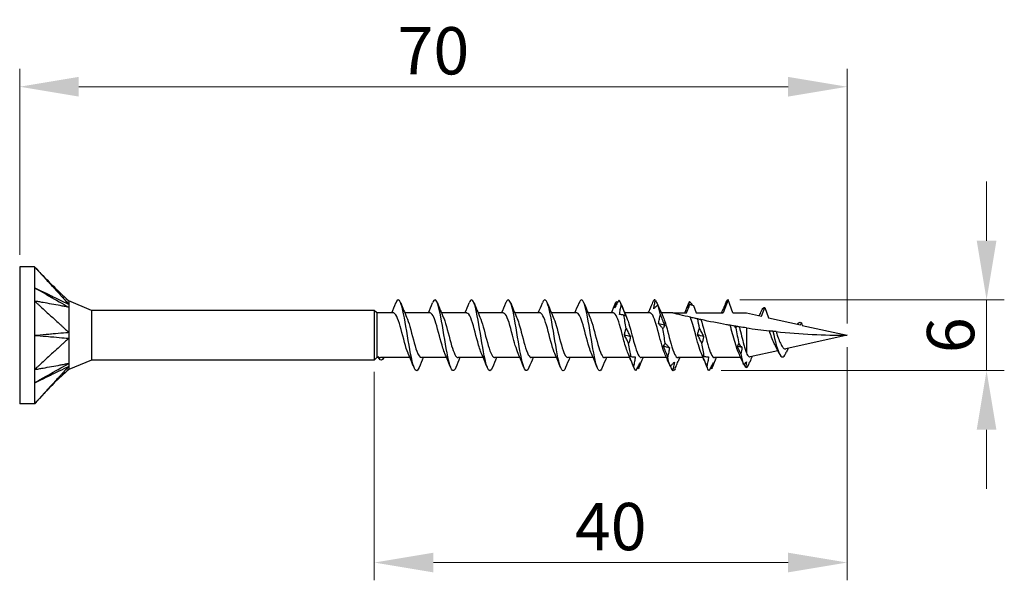
# Model space of a CAD drawing. Units: millimetres. Extents: x 1833 to 2207, y 1265 to 1637.
# Drawn here: x 1965 to 2048, y 1479 to 1527 of the extents above; entities that cross this region are included whole.
import ezdxf

# ---------------------------------------------------------------- set-up
doc = ezdxf.new("R2010")
doc.units = ezdxf.units.MM
doc.layers.add('Dimensions', color=1, linetype='Continuous', lineweight=20)
doc.layers.add('Part', color=7, linetype='Continuous', lineweight=25)
doc.styles.add('EU_style', font='arial.ttf')
doc.dimstyles.new('Dim_2D', dxfattribs={"dimtxt": 4, "dimasz": 5, "dimexe": 1.5, "dimexo": 1, "dimgap": 1, "dimtad": 1, "dimdec": 1, "dimdsep": 46, "dimtxsty": 'EU_style', "dimcen": 2.5, "dimclrd": 256, "dimclre": 256, "dimclrt": 256, "dimadec": 0, "dimazin": 0, "dimtfac": 1, "dimtdec": 1, "dimtmove": 0, "dimatfit": 3, "dimfxl": 0, "dimtolj": 1, "dimtzin": 0, "dimlwd": -1, "dimlwe": -1, "dimarcsym": 0})

# ---------------------------------------------------------------- blocks, each defined once
blk = doc.blocks.new('*D1')
at = {"layer": 'Defpoints', "color": 0}
for p in [(2034.998, 1521.013), (1964.998, 1505.8), (2034.998, 1500)]:
    blk.add_point(p, dxfattribs=at)
at = {"layer": 'Dimensions'}
for p, q in [((1964.998, 1506.8), (1964.998, 1522.513)), ((2034.998, 1501), (2034.998, 1522.513)), ((1969.998, 1521.013), (2029.998, 1521.013))]:
    blk.add_line(p, q, dxfattribs=at)
for points in [[(1969.998, 1521.846), (1969.998, 1520.179), (1964.998, 1521.013)], [(2029.998, 1521.846), (2029.998, 1520.179), (2034.998, 1521.013)]]:
    blk.add_solid(points, dxfattribs=at)
at = {"layer": 'Dimensions', "insert": (1999.998, 1524.055), "char_height": 4, "attachment_point": 5, "style": 'EU_style'}
blk.add_mtext('\\A1;70', dxfattribs=at)
blk = doc.blocks.new('*D2')
at = {"layer": 'Defpoints', "color": 0}
for p in [(2034.998, 1500), (1994.998, 1497.9), (2034.998, 1480.789)]:
    blk.add_point(p, dxfattribs=at)
at = {"layer": 'Dimensions'}
for p, q in [((2034.998, 1499), (2034.998, 1479.289)), ((1994.998, 1496.9), (1994.998, 1479.289)), ((1999.998, 1480.789), (2029.998, 1480.789))]:
    blk.add_line(p, q, dxfattribs=at)
for points in [[(1999.998, 1481.622), (1999.998, 1479.956), (1994.998, 1480.789)], [(2029.998, 1481.622), (2029.998, 1479.956), (2034.998, 1480.789)]]:
    blk.add_solid(points, dxfattribs=at)
at = {"layer": 'Dimensions', "insert": (2014.998, 1483.831), "char_height": 4, "attachment_point": 5, "style": 'EU_style'}
blk.add_mtext('\\A1;40', dxfattribs=at)
blk = doc.blocks.new('*D3')
at = {"layer": 'Defpoints', "color": 0}
for p in [(2024.923, 1503), (2046.791, 1503), (2023.325, 1497.014)]:
    blk.add_point(p, dxfattribs=at)
at = {"layer": 'Dimensions'}
for p, q in [((2046.791, 1508), (2046.791, 1513)), ((2025.923, 1503), (2048.291, 1503)), ((2046.791, 1497.014), (2046.791, 1503)), ((2024.325, 1497.014), (2048.291, 1497.014)), ((2046.791, 1492.014), (2046.791, 1487.014))]:
    blk.add_line(p, q, dxfattribs=at)
for points in [[(2045.958, 1508), (2047.625, 1508), (2046.791, 1503)], [(2045.958, 1492.014), (2047.625, 1492.014), (2046.791, 1497.014)]]:
    blk.add_solid(points, dxfattribs=at)
at = {"layer": 'Dimensions', "insert": (2043.749, 1500.007), "char_height": 4, "attachment_point": 5, "rotation": 90, "style": 'EU_style'}
blk.add_mtext('\\A1;6', dxfattribs=at)

msp = doc.modelspace()

# ---------------------------------------------------------------- linework, layer by layer
at = {"layer": 'Part'}
for p, q in [((1964.998, 1505.8), (1964.998, 1494.2)), ((1966.248, 1505.8), (1964.998, 1505.8)), ((1966.248, 1505.8), (1966.248, 1502.9)), ((1966.248, 1502.9), (1966.248, 1497.1)), ((1971.079, 1502.1), (1969.148, 1502.9)), ((2024.923, 1503), (2024.519, 1501.89)), ((2025.327, 1501.89), (2024.923, 1503)), ((1971.079, 1502.1), (1971.079, 1497.9)), ((1994.998, 1502.1), (1971.079, 1502.1)), ((1994.998, 1502.1), (1994.998, 1497.9)), ((1995.208, 1501.89), (1994.998, 1502.1)), ((1995.208, 1501.89), (1995.208, 1498.11)), ((1996.619, 1501.89), (1995.208, 1501.89)), ((1999.719, 1501.89), (1997.579, 1501.89)), ((2002.819, 1501.89), (2000.679, 1501.89)), ((2005.919, 1501.89), (2003.779, 1501.89)), ((2009.019, 1501.89), (2006.879, 1501.89)), ((2012.119, 1501.89), (2009.979, 1501.89)), ((2015.219, 1501.89), (2013.079, 1501.89)), ((2018.319, 1501.89), (2016.179, 1501.89)), ((2020.248, 1501.89), (2019.279, 1501.89)), ((2020.248, 1501.89), (2021.419, 1501.89)), ((2022.003, 1502.506), (2022.227, 1501.89)), ((2022.227, 1501.89), (2024.519, 1501.89)), ((2025.327, 1501.89), (2026.473, 1501.89)), ((2026.473, 1501.89), (2027.751, 1501.607)), ((2027.751, 1501.607), (2028.023, 1502.353)), ((2028.023, 1502.353), (2028.342, 1501.476)), ((2028.342, 1501.476), (2031.054, 1500.874)), ((2031.054, 1500.874), (2031.123, 1501.064)), ((2031.123, 1501.064), (2031.204, 1500.841)), ((2026.473, 1500.625), (2026.473, 1498.506)), ((2031.204, 1500.841), (2034.998, 1500)), ((2034.998, 1500), (2029.82, 1498.852)), ((2029.135, 1498.7), (2026.804, 1498.183)), ((1971.079, 1497.9), (1969.148, 1497.1)), ((1994.998, 1497.9), (1971.079, 1497.9)), ((1995.208, 1498.11), (1994.998, 1497.9)), ((1995.362, 1498.11), (1995.208, 1498.11)), ((1998.017, 1498.11), (1995.531, 1498.11)), ((2001.117, 1498.11), (1998.977, 1498.11)), ((2004.217, 1498.11), (2002.077, 1498.11)), ((2007.317, 1498.11), (2005.177, 1498.11)), ((2010.417, 1498.11), (2008.277, 1498.11)), ((2013.517, 1498.11), (2011.377, 1498.11)), ((2016.617, 1498.11), (2014.477, 1498.11)), ((2019.716, 1498.11), (2017.577, 1498.11)), ((2022.817, 1498.11), (2020.677, 1498.11)), ((2025.998, 1498.11), (2023.777, 1498.11)), ((1966.248, 1497.1), (1966.248, 1494.2)), ((1966.248, 1494.2), (1964.998, 1494.2))]:
    msp.add_line(p, q, dxfattribs=at)
for points, knots in [([(1966.248, 1505.8), (1966.298, 1505.745), (1966.321, 1505.72), (1966.49, 1505.536), (1966.55, 1505.47), (1966.731, 1505.271), (1966.852, 1505.139), (1967.215, 1504.743), (1967.456, 1504.478), (1967.94, 1503.95), (1968.181, 1503.686), (1968.483, 1503.355), (1968.544, 1503.289), (1968.622, 1503.203), (1968.78, 1503.03), (1968.968, 1502.826), (1969.066, 1502.727), (1969.148, 1502.628)], [0.000001, 0.000001, 0.000001, 0.000001, 0.0231901, 0.0231901, 0.0361491, 0.0361491, 0.0620638, 0.0620638, 0.1138934, 0.1138934, 0.1657232, 0.1657232, 0.1786802, 0.1786802, 0.1825696, 0.1825696, 0.1862463, 0.1862463, 0.1862463, 0.1862463]), ([(1966.248, 1504.025), (1966.38, 1503.95), (1967.601, 1503.255), (1968.181, 1502.926), (1969.035, 1502.441), (1969.148, 1502.376)], [-0.04786776, -0.04786776, -0.04786776, -0.04786776, -0.03988239, -0.03988239, -0.000001, -0.000001, -0.000001, -0.000001]), ([(1966.248, 1504.025), (1966.383, 1503.96), (1967.601, 1503.373), (1967.988, 1503.187), (1969.025, 1502.687), (1969.148, 1502.628)], [0.000001, 0.000001, 0.000001, 0.000001, 0.0476658, 0.0476658, 0.1905376, 0.1905376, 0.1905376, 0.1905376]), ([(1966.248, 1502.9), (1966.298, 1502.854), (1966.321, 1502.833), (1966.49, 1502.679), (1966.55, 1502.624), (1966.731, 1502.459), (1966.852, 1502.348), (1967.215, 1502.018), (1967.456, 1501.797), (1967.94, 1501.356), (1968.181, 1501.135), (1968.483, 1500.859), (1968.544, 1500.804), (1968.622, 1500.733), (1968.78, 1500.588), (1968.968, 1500.419), (1969.066, 1500.349), (1969.148, 1500.253)], [0.000001, 0.000001, 0.000001, 0.000001, 0.0231901, 0.0231901, 0.0361491, 0.0361491, 0.0620638, 0.0620638, 0.1138934, 0.1138934, 0.1657232, 0.1657232, 0.1786802, 0.1786802, 0.1825696, 0.1825696, 0.1862463, 0.1862463, 0.1862463, 0.1862463]), ([(1969.148, 1502.376), (1969.066, 1502.377), (1968.968, 1502.407), (1968.778, 1502.443), (1968.622, 1502.471), (1968.544, 1502.485), (1968.483, 1502.496), (1968.181, 1502.55), (1967.94, 1502.594), (1967.456, 1502.681), (1967.215, 1502.725), (1966.852, 1502.791), (1966.731, 1502.813), (1966.55, 1502.845), (1966.49, 1502.856), (1966.317, 1502.888), (1966.298, 1502.891), (1966.248, 1502.9)], [0.000001, 0.000001, 0.000001, 0.000001, 0.041874, 0.041874, 0.087298, 0.087298, 0.238622, 0.238622, 0.84394, 0.84394, 1.449255, 1.449255, 1.751912, 1.751912, 1.903257, 1.903257, 2.185398, 2.185398, 2.185398, 2.185398]), ([(1969.148, 1502.9), (1969.148, 1502.9), (1969.148, 1502.9), (1969.148, 1502.896), (1969.148, 1502.859), (1969.148, 1502.767), (1969.14, 1502.672), (1969.148, 1502.628)], [0.04899461, 0.04899461, 0.04899461, 0.04899461, 0.04985648, 0.04985648, 0.06651781, 0.06651781, 0.10140296, 0.10140296, 0.10140296, 0.10140296]), ([(1969.148, 1502.628), (1969.144, 1502.599), (1969.148, 1502.543), (1969.148, 1502.496), (1969.148, 1502.485), (1969.148, 1502.437), (1969.145, 1502.406), (1969.148, 1502.376)], [0, 0, 0, 0, 0.02206074, 0.02206074, 0.02790181, 0.02790181, 0.04808441, 0.04808441, 0.04808441, 0.04808441]), ([(1998.782, 1497.266), (1998.61, 1496.836), (1998.438, 1496.952), (1998.265, 1497.563), (1998.09, 1498.184), (1997.915, 1499.291), (1997.74, 1500.347), (1997.565, 1501.404), (1997.391, 1502.369), (1997.216, 1502.774), (1997.081, 1503.084), (1996.947, 1503.057), (1996.813, 1502.729)], [52.982683, 52.982683, 52.982683, 52.982683, 54.029973, 54.029973, 54.029973, 55.093922, 55.093922, 55.093922, 56.157871, 56.157871, 56.157871, 56.973059, 56.973059, 56.973059, 56.973059]), ([(2001.882, 1497.268), (2001.726, 1496.885), (2001.571, 1496.928), (2001.415, 1497.4), (2001.24, 1497.931), (2001.065, 1498.983), (2000.89, 1500.047), (2000.715, 1501.11), (2000.54, 1502.143), (2000.365, 1502.645), (2000.215, 1503.077), (2000.064, 1503.101), (1999.913, 1502.732)], [46.699498, 46.699498, 46.699498, 46.699498, 47.646279, 47.646279, 47.646279, 48.710228, 48.710228, 48.710228, 49.774177, 49.774177, 49.774177, 50.689874, 50.689874, 50.689874, 50.689874]), ([(2004.982, 1497.27), (2004.843, 1496.93), (2004.704, 1496.917), (2004.565, 1497.263), (2004.39, 1497.699), (2004.215, 1498.685), (2004.04, 1499.745), (2003.865, 1500.806), (2003.69, 1501.896), (2003.515, 1502.49), (2003.348, 1503.057), (2003.18, 1503.148), (2003.013, 1502.734)], [40.416313, 40.416313, 40.416313, 40.416313, 41.262586, 41.262586, 41.262586, 42.326534, 42.326534, 42.326534, 43.390483, 43.390483, 43.390483, 44.406689, 44.406689, 44.406689, 44.406689]), ([(2008.082, 1497.273), (2007.959, 1496.972), (2007.837, 1496.918), (2007.714, 1497.154), (2007.539, 1497.49), (2007.364, 1498.401), (2007.189, 1499.447), (2007.014, 1500.492), (2006.839, 1501.63), (2006.664, 1502.309), (2006.489, 1502.988), (2006.314, 1503.182), (2006.139, 1502.795), (2006.131, 1502.776), (2006.122, 1502.756), (2006.113, 1502.734)], [34.133128, 34.133128, 34.133128, 34.133128, 34.878892, 34.878892, 34.878892, 35.942841, 35.942841, 35.942841, 37.00679, 37.00679, 37.00679, 38.070739, 38.070739, 38.070739, 38.123504, 38.123504, 38.123504, 38.123504]), ([(2011.182, 1497.275), (2011.076, 1497.012), (2010.97, 1496.932), (2010.864, 1497.073), (2010.689, 1497.306), (2010.514, 1498.133), (2010.339, 1499.154), (2010.164, 1500.174), (2009.989, 1501.348), (2009.814, 1502.105), (2009.639, 1502.863), (2009.464, 1503.175), (2009.289, 1502.89), (2009.264, 1502.849), (2009.239, 1502.796), (2009.213, 1502.732)], [27.849942, 27.849942, 27.849942, 27.849942, 28.495198, 28.495198, 28.495198, 29.559147, 29.559147, 29.559147, 30.623096, 30.623096, 30.623096, 31.687045, 31.687045, 31.687045, 31.840318, 31.840318, 31.840318, 31.840318]), ([(2014.282, 1497.275), (2014.193, 1497.051), (2014.103, 1496.956), (2014.013, 1497.022), (2013.838, 1497.149), (2013.663, 1497.884), (2013.488, 1498.869), (2013.313, 1499.855), (2013.138, 1501.051), (2012.963, 1501.88), (2012.789, 1502.709), (2012.614, 1503.137), (2012.439, 1502.956), (2012.397, 1502.913), (2012.355, 1502.836), (2012.313, 1502.73)], [21.566757, 21.566757, 21.566757, 21.566757, 22.111504, 22.111504, 22.111504, 23.175453, 23.175453, 23.175453, 24.239402, 24.239402, 24.239402, 25.303351, 25.303351, 25.303351, 25.557133, 25.557133, 25.557133, 25.557133]), ([(2015.686, 1502.975), (2015.627, 1502.872), (2015.568, 1502.767), (2015.448, 1502.551), (2015.388, 1502.441), (2015.327, 1502.329)], [0, 0, 0, 0, 0.04940542, 0.04940542, 0.09891219, 0.09891219, 0.09891219, 0.09891219]), ([(2015.327, 1502.329), (2015.343, 1502.417), (2015.365, 1502.505), (2015.415, 1502.685), (2015.445, 1502.776), (2015.476, 1502.869)], [0, 0, 0, 0, 0.0412767, 0.0412767, 0.082515, 0.082515, 0.082515, 0.082515]), ([(2018.578, 1502.872), (2018.519, 1502.732), (2018.46, 1502.59), (2018.349, 1502.324), (2018.297, 1502.201), (2018.246, 1502.078)], [0, 0, 0, 0, 0.04940542, 0.04940542, 0.09166468, 0.09166468, 0.09166468, 0.09166468]), ([(2018.632, 1502.241), (2018.648, 1502.363), (2018.67, 1502.486), (2018.72, 1502.732), (2018.75, 1502.855), (2018.781, 1502.979)], [0, 0, 0, 0, 0.0412767, 0.0412767, 0.082515, 0.082515, 0.082515, 0.082515]), ([(2018.781, 1502.979), (2018.84, 1502.851), (2018.9, 1502.721), (2018.965, 1502.578), (2018.971, 1502.566), (2018.976, 1502.554)], [0, 0, 0, 0, 0.04940542, 0.04940542, 0.05401516, 0.05401516, 0.05401516, 0.05401516]), ([(2021.419, 1501.89), (2021.486, 1502.075), (2021.553, 1502.26), (2021.643, 1502.505), (2021.665, 1502.566), (2021.687, 1502.626)], [-0.11812373, -0.11812373, -0.11812373, -0.11812373, -0.05906187, -0.05906187, -0.03980874, -0.03980874, -0.03980874, -0.03980874]), ([(2021.524, 1502.327), (2021.54, 1502.414), (2021.562, 1502.502), (2021.612, 1502.68), (2021.641, 1502.771), (2021.673, 1502.863)], [0, 0, 0, 0, 0.0412767, 0.0412767, 0.082515, 0.082515, 0.082515, 0.082515]), ([(2021.673, 1502.863), (2021.732, 1502.781), (2021.791, 1502.697), (2021.866, 1502.588), (2021.881, 1502.567), (2021.896, 1502.545)], [0, 0, 0, 0, 0.04940542, 0.04940542, 0.06167845, 0.06167845, 0.06167845, 0.06167845]), ([(2021.687, 1502.626), (2021.724, 1502.611), (2021.761, 1502.596), (2021.866, 1502.556), (2021.934, 1502.53), (2022.003, 1502.506)], [-0.03695581, -0.03695581, -0.03695581, -0.03695581, -0.02499419, -0.02499419, -0.00314309, -0.00314309, -0.00314309, -0.00314309]), ([(2024.775, 1502.866), (2024.716, 1502.725), (2024.657, 1502.583), (2024.55, 1502.328), (2024.503, 1502.215), (2024.456, 1502.102)], [0, 0, 0, 0, 0.04940542, 0.04940542, 0.08796762, 0.08796762, 0.08796762, 0.08796762]), ([(1969.148, 1502.376), (1969.144, 1502.35), (1969.147, 1502.318), (1969.149, 1502.172), (1969.148, 1501.901), (1969.148, 1501.19), (1969.148, 1500.995), (1969.148, 1500.593), (1969.14, 1500.348), (1969.148, 1500.253)], [0, 0, 0, 0, 0.0139454, 0.0139454, 0.0498565, 0.0498565, 0.0665178, 0.0665178, 0.101403, 0.101403, 0.101403, 0.101403]), ([(1997.862, 1498.464), (1997.858, 1498.473), (1997.854, 1498.481), (1997.85, 1498.49), (1997.654, 1498.942), (1997.458, 1499.776), (1997.261, 1500.501), (1997.065, 1501.227), (1996.868, 1501.798), (1996.672, 1501.879), (1996.654, 1501.886), (1996.637, 1501.89), (1996.619, 1501.889)], [54.029267, 54.029267, 54.029267, 54.029267, 54.05213, 54.05213, 54.05213, 55.246353, 55.246353, 55.246353, 56.440577, 56.440577, 56.440577, 56.548668, 56.548668, 56.548668, 56.548668]), ([(2000.962, 1498.47), (2000.907, 1498.591), (2000.852, 1498.739), (2000.797, 1498.912), (2000.6, 1499.527), (2000.404, 1500.408), (2000.207, 1501.037), (2000.044, 1501.558), (1999.882, 1501.879), (1999.719, 1501.887)], [47.746081, 47.746081, 47.746081, 47.746081, 48.081012, 48.081012, 48.081012, 49.275235, 49.275235, 49.275235, 50.265482, 50.265482, 50.265482, 50.265482]), ([(2004.062, 1498.472), (2003.955, 1498.71), (2003.849, 1499.049), (2003.743, 1499.439), (2003.546, 1500.157), (2003.35, 1501), (2003.153, 1501.472), (2003.042, 1501.74), (2002.93, 1501.879), (2002.819, 1501.881)], [41.462896, 41.462896, 41.462896, 41.462896, 42.109894, 42.109894, 42.109894, 43.304117, 43.304117, 43.304117, 43.982297, 43.982297, 43.982297, 43.982297]), ([(2007.162, 1498.467), (2007.004, 1498.823), (2006.846, 1499.416), (2006.689, 1500.02), (2006.492, 1500.772), (2006.296, 1501.495), (2006.099, 1501.765), (2006.039, 1501.847), (2005.979, 1501.886), (2005.919, 1501.883)], [35.179711, 35.179711, 35.179711, 35.179711, 36.138776, 36.138776, 36.138776, 37.332999, 37.332999, 37.332999, 37.699112, 37.699112, 37.699112, 37.699112]), ([(2010.262, 1498.465), (2010.249, 1498.493), (2010.236, 1498.522), (2010.224, 1498.553), (2010.027, 1499.038), (2009.831, 1499.885), (2009.635, 1500.599), (2009.438, 1501.313), (2009.242, 1501.847), (2009.045, 1501.887), (2009.037, 1501.889), (2009.028, 1501.89), (2009.019, 1501.89)], [28.896526, 28.896526, 28.896526, 28.896526, 28.973434, 28.973434, 28.973434, 30.167658, 30.167658, 30.167658, 31.361881, 31.361881, 31.361881, 31.415927, 31.415927, 31.415927, 31.415927]), ([(2013.362, 1498.471), (2013.298, 1498.611), (2013.234, 1498.789), (2013.17, 1498.997), (2012.973, 1499.634), (2012.777, 1500.515), (2012.581, 1501.12), (2012.427, 1501.595), (2012.273, 1501.878), (2012.119, 1501.886)], [22.61334, 22.61334, 22.61334, 22.61334, 23.002316, 23.002316, 23.002316, 24.196539, 24.196539, 24.196539, 25.132741, 25.132741, 25.132741, 25.132741]), ([(2016.462, 1498.471), (2016.346, 1498.73), (2016.231, 1499.109), (2016.116, 1499.537), (2015.919, 1500.266), (2015.723, 1501.094), (2015.527, 1501.534), (2015.424, 1501.763), (2015.321, 1501.88), (2015.219, 1501.88)], [16.330155, 16.330155, 16.330155, 16.330155, 17.031198, 17.031198, 17.031198, 18.225421, 18.225421, 18.225421, 18.849556, 18.849556, 18.849556, 18.849556]), ([(2015.74, 1501.76), (2015.757, 1501.897), (2015.778, 1502.033), (2015.829, 1502.304), (2015.858, 1502.438), (2015.889, 1502.572)], [0, 0, 0, 0, 0.0412767, 0.0412767, 0.082515, 0.082515, 0.082515, 0.082515]), ([(2015.889, 1502.572), (2015.948, 1502.421), (2016.008, 1502.269), (2016.128, 1501.964), (2016.188, 1501.811), (2016.249, 1501.658)], [0, 0, 0, 0, 0.04940542, 0.04940542, 0.09891219, 0.09891219, 0.09891219, 0.09891219]), ([(2019.562, 1498.466), (2019.395, 1498.842), (2019.229, 1499.485), (2019.062, 1500.122), (2018.865, 1500.873), (2018.669, 1501.568), (2018.473, 1501.799), (2018.421, 1501.859), (2018.37, 1501.887), (2018.319, 1501.884)], [10.04697, 10.04697, 10.04697, 10.04697, 11.06008, 11.06008, 11.06008, 12.254303, 12.254303, 12.254303, 12.566371, 12.566371, 12.566371, 12.566371]), ([(2018.991, 1502.566), (2018.932, 1502.518), (2018.873, 1502.467), (2018.753, 1502.358), (2018.693, 1502.301), (2018.632, 1502.241)], [0, 0, 0, 0, 0.04940542, 0.04940542, 0.09891219, 0.09891219, 0.09891219, 0.09891219]), ([(2021.731, 1501.524), (2021.443, 1501.591), (2021.126, 1501.668), (2020.753, 1501.761), (2020.616, 1501.795), (2020.446, 1501.839), (2020.377, 1501.857), (2020.302, 1501.876), (2020.282, 1501.881), (2020.255, 1501.888), (2020.248, 1501.89), (2020.248, 1501.89)], [2.7149826, 2.7149826, 2.7149826, 2.7149826, 2.8041032, 2.8041032, 2.846298, 2.846298, 2.8749765, 2.8749765, 2.8893158, 2.8893158, 2.9036551, 2.9036551, 2.9036551, 2.9036551]), ([(1997.734, 1501.528), (1997.824, 1501.327), (1997.915, 1501.053), (1998.005, 1500.733), (1998.202, 1500.04), (1998.398, 1499.176), (1998.594, 1498.65), (1998.722, 1498.308), (1998.849, 1498.123), (1998.977, 1498.118)], [-55.926476, -55.926476, -55.926476, -55.926476, -55.376321, -55.376321, -55.376321, -54.182097, -54.182097, -54.182097, -53.407075, -53.407075, -53.407075, -53.407075]), ([(2000.834, 1501.532), (2000.873, 1501.447), (2000.912, 1501.346), (2000.951, 1501.233), (2001.148, 1500.662), (2001.344, 1499.787), (2001.54, 1499.121), (2001.719, 1498.515), (2001.898, 1498.117), (2002.077, 1498.111)], [-49.643291, -49.643291, -49.643291, -49.643291, -49.405203, -49.405203, -49.405203, -48.210979, -48.210979, -48.210979, -47.12389, -47.12389, -47.12389, -47.12389]), ([(2003.934, 1501.536), (2004.118, 1501.122), (2004.302, 1500.373), (2004.486, 1499.677), (2004.683, 1498.936), (2004.879, 1498.303), (2005.076, 1498.15), (2005.109, 1498.123), (2005.143, 1498.111), (2005.177, 1498.113)], [-43.360105, -43.360105, -43.360105, -43.360105, -42.239861, -42.239861, -42.239861, -41.045638, -41.045638, -41.045638, -40.840704, -40.840704, -40.840704, -40.840704]), ([(2007.034, 1501.531), (2007.167, 1501.23), (2007.3, 1500.769), (2007.432, 1500.265), (2007.629, 1499.52), (2007.825, 1498.729), (2008.022, 1498.357), (2008.107, 1498.196), (2008.192, 1498.118), (2008.277, 1498.119)], [-37.07692, -37.07692, -37.07692, -37.07692, -36.268743, -36.268743, -36.268743, -35.07452, -35.07452, -35.07452, -34.557519, -34.557519, -34.557519, -34.557519]), ([(2010.134, 1501.528), (2010.215, 1501.347), (2010.297, 1501.107), (2010.378, 1500.826), (2010.575, 1500.15), (2010.771, 1499.278), (2010.968, 1498.723), (2011.104, 1498.338), (2011.24, 1498.123), (2011.377, 1498.117)], [-30.793735, -30.793735, -30.793735, -30.793735, -30.297625, -30.297625, -30.297625, -29.103401, -29.103401, -29.103401, -28.274334, -28.274334, -28.274334, -28.274334]), ([(2013.234, 1501.533), (2013.264, 1501.467), (2013.294, 1501.392), (2013.325, 1501.308), (2013.521, 1500.765), (2013.717, 1499.897), (2013.914, 1499.213), (2014.101, 1498.559), (2014.289, 1498.114), (2014.477, 1498.11)], [-24.51055, -24.51055, -24.51055, -24.51055, -24.326507, -24.326507, -24.326507, -23.132283, -23.132283, -23.132283, -21.991149, -21.991149, -21.991149, -21.991149]), ([(2016.1, 1501.704), (2016.041, 1501.72), (2015.981, 1501.733), (2015.861, 1501.751), (2015.801, 1501.758), (2015.74, 1501.76)], [0, 0, 0, 0, 0.04940542, 0.04940542, 0.09891219, 0.09891219, 0.09891219, 0.09891219]), ([(2016.249, 1501.658), (2016.232, 1501.661), (2016.211, 1501.667), (2016.16, 1501.682), (2016.131, 1501.692), (2016.1, 1501.704)], [0, 0, 0, 0, 0.0412767, 0.0412767, 0.082515, 0.082515, 0.082515, 0.082515]), ([(2016.334, 1501.535), (2016.509, 1501.14), (2016.684, 1500.445), (2016.86, 1499.778), (2017.056, 1499.031), (2017.253, 1498.366), (2017.449, 1498.173), (2017.492, 1498.131), (2017.534, 1498.112), (2017.577, 1498.114)], [-18.227364, -18.227364, -18.227364, -18.227364, -17.161165, -17.161165, -17.161165, -15.966942, -15.966942, -15.966942, -15.707963, -15.707963, -15.707963, -15.707963]), ([(2019.045, 1500.986), (2019.061, 1501.113), (2019.083, 1501.239), (2019.134, 1501.487), (2019.163, 1501.61), (2019.194, 1501.731)], [0, 0, 0, 0, 0.0412767, 0.0412767, 0.082515, 0.082515, 0.082515, 0.082515]), ([(2019.405, 1500.564), (2019.346, 1500.64), (2019.286, 1500.713), (2019.166, 1500.854), (2019.106, 1500.921), (2019.045, 1500.986)], [0, 0, 0, 0, 0.04940542, 0.04940542, 0.09891219, 0.09891219, 0.09891219, 0.09891219]), ([(2019.194, 1501.731), (2019.253, 1501.582), (2019.313, 1501.434), (2019.432, 1501.139), (2019.493, 1500.993), (2019.554, 1500.848)], [0, 0, 0, 0, 0.04940542, 0.04940542, 0.09891219, 0.09891219, 0.09891219, 0.09891219]), ([(2019.434, 1501.53), (2019.558, 1501.25), (2019.682, 1500.831), (2019.806, 1500.365), (2020.002, 1499.627), (2020.199, 1498.817), (2020.395, 1498.41), (2020.489, 1498.215), (2020.583, 1498.119), (2020.677, 1498.12)], [-11.944179, -11.944179, -11.944179, -11.944179, -11.190047, -11.190047, -11.190047, -9.995824, -9.995824, -9.995824, -9.424778, -9.424778, -9.424778, -9.424778]), ([(2022.362, 1501.381), (2022.27, 1501.401), (2022.179, 1501.422), (2021.941, 1501.475), (2021.82, 1501.503), (2021.731, 1501.524)], [-0.1176487, -0.1176487, -0.1176487, -0.1176487, -0.0707493, -0.0707493, 0, 0, 0, 0]), ([(2022.662, 1498.466), (2022.495, 1498.842), (2022.329, 1499.485), (2022.162, 1500.122), (2022.018, 1500.671), (2021.875, 1501.199), (2021.731, 1501.524)], [3.763784, 3.763784, 3.763784, 3.763784, 4.776894, 4.776894, 4.776894, 5.650557, 5.650557, 5.650557, 5.650557]), ([(2022.619, 1501.325), (2022.599, 1501.329), (2022.558, 1501.338), (2022.468, 1501.358), (2022.416, 1501.369), (2022.362, 1501.381)], [-0.1316464, -0.1316464, -0.1316464, -0.1316464, -0.0633115, -0.0633115, 0, 0, 0, 0]), ([(2025.101, 1500.843), (2025, 1500.861), (2024.899, 1500.878), (2024.116, 1501.017), (2023.337, 1501.169), (2022.619, 1501.325)], [2.3847953, 2.3847953, 2.3847953, 2.3847953, 2.4152838, 2.4152838, 2.6246504, 2.6246504, 2.6246504, 2.6246504]), ([(2022.619, 1501.325), (2022.815, 1500.788), (2023.011, 1499.921), (2023.208, 1499.234), (2023.397, 1498.569), (2023.587, 1498.113), (2023.777, 1498.11)], [-5.489129, -5.489129, -5.489129, -5.489129, -4.294906, -4.294906, -4.294906, -3.141593, -3.141593, -3.141593, -3.141593]), ([(1966.248, 1500), (1966.383, 1500.012), (1967.601, 1500.118), (1967.988, 1500.152), (1969.025, 1500.241), (1969.148, 1500.253)], [0.000001, 0.000001, 0.000001, 0.000001, 0.0476658, 0.0476658, 0.1905376, 0.1905376, 0.1905376, 0.1905376]), ([(1969.148, 1500.253), (1969.144, 1500.18), (1969.148, 1500.062), (1969.148, 1499.969), (1969.148, 1499.949), (1969.148, 1499.856), (1969.145, 1499.798), (1969.148, 1499.747)], [0, 0, 0, 0, 0.02206074, 0.02206074, 0.02790181, 0.02790181, 0.04808441, 0.04808441, 0.04808441, 0.04808441]), ([(2016.153, 1500.028), (2016.17, 1500.123), (2016.191, 1500.217), (2016.242, 1500.399), (2016.271, 1500.489), (2016.303, 1500.575)], [0, 0, 0, 0, 0.0412767, 0.0412767, 0.082515, 0.082515, 0.082515, 0.082515]), ([(2016.303, 1500.575), (2016.362, 1500.455), (2016.421, 1500.336), (2016.541, 1500.104), (2016.601, 1499.99), (2016.662, 1499.878)], [0, 0, 0, 0, 0.04940542, 0.04940542, 0.09891219, 0.09891219, 0.09891219, 0.09891219]), ([(2019.554, 1500.848), (2019.537, 1500.796), (2019.516, 1500.746), (2019.465, 1500.651), (2019.436, 1500.606), (2019.405, 1500.564)], [0, 0, 0, 0, 0.0412767, 0.0412767, 0.082515, 0.082515, 0.082515, 0.082515]), ([(2022.35, 1500.044), (2022.366, 1500.14), (2022.388, 1500.234), (2022.438, 1500.418), (2022.468, 1500.508), (2022.499, 1500.595)], [0, 0, 0, 0, 0.0412767, 0.0412767, 0.082515, 0.082515, 0.082515, 0.082515]), ([(2022.499, 1500.595), (2022.558, 1500.474), (2022.618, 1500.355), (2022.737, 1500.121), (2022.798, 1500.006), (2022.858, 1499.894)], [0, 0, 0, 0, 0.04940542, 0.04940542, 0.09891219, 0.09891219, 0.09891219, 0.09891219]), ([(2025.471, 1500.781), (2025.421, 1500.789), (2025.371, 1500.798), (2025.25, 1500.818), (2025.176, 1500.83), (2025.101, 1500.843)], [-0.10552448, -0.10552448, -0.10552448, -0.10552448, -0.06654485, -0.06654485, -0.01210239, -0.01210239, -0.01210239, -0.01210239]), ([(2025.826, 1498.498), (2025.758, 1498.645), (2025.691, 1498.828), (2025.553, 1499.258), (2025.483, 1499.502), (2025.341, 1500.008), (2025.27, 1500.266), (2025.166, 1500.626), (2025.134, 1500.737), (2025.101, 1500.843)], [0.2424623, 0.2424623, 0.2424623, 0.2424623, 0.3181954, 0.3181954, 0.3977443, 0.3977443, 0.4772932, 0.4772932, 0.5143543, 0.5143543, 0.5143543, 0.5143543]), ([(2025.655, 1500.751), (2025.597, 1500.76), (2025.538, 1500.77), (2025.477, 1500.78), (2025.474, 1500.781), (2025.471, 1500.781)], [-0.03963538, -0.03963538, -0.03963538, -0.03963538, -0.02115366, -0.02115366, -0.02021092, -0.02021092, -0.02021092, -0.02021092]), ([(2025.873, 1500.716), (2025.832, 1500.723), (2025.786, 1500.73), (2025.714, 1500.741), (2025.685, 1500.746), (2025.655, 1500.751)], [-0.10560742, -0.10560742, -0.10560742, -0.10560742, -0.0584642, -0.0584642, -0.02946077, -0.02946077, -0.02946077, -0.02946077]), ([(2025.873, 1500.716), (2025.876, 1500.704), (2025.879, 1500.692), (2025.944, 1500.444), (2026.005, 1500.191), (2026.129, 1499.685), (2026.19, 1499.436), (2026.289, 1499.069), (2026.326, 1498.941), (2026.399, 1498.705), (2026.436, 1498.599), (2026.473, 1498.506)], [0.2307851, 0.2307851, 0.2307851, 0.2307851, 0.234758, 0.234758, 0.3130107, 0.3130107, 0.3912633, 0.3912633, 0.4377865, 0.4377865, 0.4843097, 0.4843097, 0.4843097, 0.4843097]), ([(2028.719, 1500.338), (2028.67, 1500.343), (2028.618, 1500.349), (2028.518, 1500.36), (2028.468, 1500.366), (2028.417, 1500.371)], [-0.07946921, -0.07946921, -0.07946921, -0.07946921, -0.0397667, -0.0397667, -0.0036308, -0.0036308, -0.0036308, -0.0036308]), ([(2028.923, 1499.112), (2028.889, 1499.173), (2028.855, 1499.241), (2028.749, 1499.473), (2028.678, 1499.653), (2028.543, 1500.017), (2028.48, 1500.196), (2028.417, 1500.371)], [0.1469678, 0.1469678, 0.1469678, 0.1469678, 0.1756184, 0.1756184, 0.2372474, 0.2372474, 0.2937225, 0.2937225, 0.2937225, 0.2937225]), ([(2028.979, 1500.31), (2028.942, 1500.314), (2028.9, 1500.319), (2028.815, 1500.328), (2028.766, 1500.333), (2028.719, 1500.338)], [-0.08329455, -0.08329455, -0.08329455, -0.08329455, -0.04422159, -0.04422159, 0, 0, 0, 0]), ([(2028.719, 1500.338), (2028.91, 1499.51), (2029.101, 1498.718), (2029.292, 1498.375), (2029.419, 1498.146), (2029.546, 1498.108), (2029.673, 1498.246)], [0.601313, 0.601313, 0.601313, 0.601313, 1.76219, 1.76219, 1.76219, 2.533542, 2.533542, 2.533542, 2.533542]), ([(2028.979, 1500.31), (2029.024, 1500.183), (2029.069, 1500.053), (2029.178, 1499.749), (2029.242, 1499.581), (2029.37, 1499.284), (2029.433, 1499.158), (2029.562, 1498.965), (2029.625, 1498.9), (2029.728, 1498.851), (2029.765, 1498.844), (2029.808, 1498.85), (2029.814, 1498.851), (2029.82, 1498.852)], [0.0760526, 0.0760526, 0.0760526, 0.0760526, 0.117278, 0.117278, 0.1737748, 0.1737748, 0.2288527, 0.2288527, 0.2825197, 0.2825197, 0.3128292, 0.3128292, 0.3174731, 0.3174731, 0.3174731, 0.3174731]), ([(1966.248, 1500), (1966.38, 1499.989), (1967.601, 1499.882), (1968.181, 1499.832), (1969.035, 1499.759), (1969.148, 1499.747)], [-0.04786776, -0.04786776, -0.04786776, -0.04786776, -0.03988239, -0.03988239, -0.000001, -0.000001, -0.000001, -0.000001]), ([(1969.148, 1499.747), (1969.066, 1499.65), (1968.968, 1499.581), (1968.778, 1499.41), (1968.622, 1499.267), (1968.544, 1499.196), (1968.483, 1499.141), (1968.181, 1498.865), (1967.94, 1498.644), (1967.456, 1498.203), (1967.215, 1497.982), (1966.852, 1497.652), (1966.731, 1497.541), (1966.55, 1497.376), (1966.49, 1497.321), (1966.317, 1497.163), (1966.298, 1497.145), (1966.248, 1497.1)], [0.000001, 0.000001, 0.000001, 0.000001, 0.041874, 0.041874, 0.087298, 0.087298, 0.238622, 0.238622, 0.84394, 0.84394, 1.449255, 1.449255, 1.751912, 1.751912, 1.903257, 1.903257, 2.185398, 2.185398, 2.185398, 2.185398]), ([(1969.148, 1499.747), (1969.144, 1499.701), (1969.147, 1499.648), (1969.149, 1499.416), (1969.148, 1498.993), (1969.148, 1498.294), (1969.148, 1498.135), (1969.148, 1497.826), (1969.14, 1497.677), (1969.148, 1497.624)], [0, 0, 0, 0, 0.0139454, 0.0139454, 0.0498565, 0.0498565, 0.0665178, 0.0665178, 0.101403, 0.101403, 0.101403, 0.101403]), ([(2016.513, 1499.307), (2016.454, 1499.431), (2016.394, 1499.553), (2016.275, 1499.794), (2016.214, 1499.912), (2016.153, 1500.028)], [0, 0, 0, 0, 0.04940542, 0.04940542, 0.09891219, 0.09891219, 0.09891219, 0.09891219]), ([(2016.662, 1499.878), (2016.646, 1499.779), (2016.624, 1499.681), (2016.574, 1499.491), (2016.544, 1499.398), (2016.513, 1499.307)], [0, 0, 0, 0, 0.0412767, 0.0412767, 0.082515, 0.082515, 0.082515, 0.082515]), ([(2019.458, 1499.079), (2019.475, 1499.127), (2019.496, 1499.173), (2019.547, 1499.259), (2019.576, 1499.3), (2019.607, 1499.338)], [0, 0, 0, 0, 0.0412767, 0.0412767, 0.082515, 0.082515, 0.082515, 0.082515]), ([(2019.607, 1499.338), (2019.666, 1499.267), (2019.726, 1499.198), (2019.846, 1499.066), (2019.906, 1499.003), (2019.967, 1498.944)], [0, 0, 0, 0, 0.04940542, 0.04940542, 0.09891219, 0.09891219, 0.09891219, 0.09891219]), ([(2022.709, 1499.327), (2022.65, 1499.45), (2022.591, 1499.572), (2022.471, 1499.811), (2022.411, 1499.928), (2022.35, 1500.044)], [0, 0, 0, 0, 0.04940542, 0.04940542, 0.09891219, 0.09891219, 0.09891219, 0.09891219]), ([(2022.858, 1499.894), (2022.842, 1499.795), (2022.821, 1499.698), (2022.77, 1499.509), (2022.741, 1499.417), (2022.709, 1499.327)], [0, 0, 0, 0, 0.0412767, 0.0412767, 0.082515, 0.082515, 0.082515, 0.082515]), ([(2019.818, 1498.188), (2019.759, 1498.339), (2019.699, 1498.488), (2019.579, 1498.785), (2019.519, 1498.933), (2019.458, 1499.079)], [0, 0, 0, 0, 0.04940542, 0.04940542, 0.09891219, 0.09891219, 0.09891219, 0.09891219]), ([(2019.967, 1498.944), (2019.95, 1498.815), (2019.929, 1498.687), (2019.878, 1498.436), (2019.849, 1498.311), (2019.818, 1498.188)], [0, 0, 0, 0, 0.0412767, 0.0412767, 0.082515, 0.082515, 0.082515, 0.082515]), ([(2026.473, 1498.506), (2026.539, 1498.364), (2026.606, 1498.265), (2026.717, 1498.185), (2026.761, 1498.174), (2026.804, 1498.183)], [0, 0, 0, 0, 0.0780552, 0.0780552, 0.1273595, 0.1273595, 0.1273595, 0.1273595]), ([(1966.248, 1495.975), (1966.383, 1496.052), (1967.601, 1496.745), (1967.988, 1496.964), (1969.025, 1497.554), (1969.148, 1497.624)], [0.000001, 0.000001, 0.000001, 0.000001, 0.0476658, 0.0476658, 0.1905376, 0.1905376, 0.1905376, 0.1905376]), ([(1966.248, 1497.1), (1966.298, 1497.109), (1966.321, 1497.113), (1966.49, 1497.144), (1966.55, 1497.155), (1966.731, 1497.187), (1966.852, 1497.209), (1967.215, 1497.275), (1967.456, 1497.319), (1967.94, 1497.406), (1968.181, 1497.45), (1968.483, 1497.504), (1968.544, 1497.515), (1968.622, 1497.529), (1968.78, 1497.558), (1968.968, 1497.593), (1969.066, 1497.622), (1969.148, 1497.624)], [0.000001, 0.000001, 0.000001, 0.000001, 0.0231901, 0.0231901, 0.0361491, 0.0361491, 0.0620638, 0.0620638, 0.1138935, 0.1138935, 0.1657232, 0.1657232, 0.1786802, 0.1786802, 0.1825696, 0.1825696, 0.1862464, 0.1862464, 0.1862464, 0.1862464]), ([(1969.148, 1497.624), (1969.144, 1497.581), (1969.148, 1497.519), (1969.148, 1497.473), (1969.148, 1497.463), (1969.148, 1497.419), (1969.145, 1497.392), (1969.148, 1497.372)], [0, 0, 0, 0, 0.02206074, 0.02206074, 0.02790181, 0.02790181, 0.04808441, 0.04808441, 0.04808441, 0.04808441]), ([(1995.792, 1498.114), (1995.664, 1497.852), (1995.537, 1497.837), (1995.409, 1498.031), (1995.377, 1498.079), (1995.345, 1498.139), (1995.313, 1498.209)], [1.2781171, 1.2781171, 1.2781171, 1.2781171, 2.0552302, 2.0552302, 2.0552302, 2.2497857, 2.2497857, 2.2497857, 2.2497857]), ([(2016.926, 1497.368), (2016.867, 1497.518), (2016.807, 1497.669), (2016.688, 1497.972), (2016.627, 1498.125), (2016.567, 1498.277)], [0, 0, 0, 0, 0.04940542, 0.04940542, 0.09891219, 0.09891219, 0.09891219, 0.09891219]), ([(2016.567, 1498.277), (2016.583, 1498.268), (2016.604, 1498.257), (2016.655, 1498.231), (2016.684, 1498.216), (2016.716, 1498.198)], [0, 0, 0, 0, 0.0412767, 0.0412767, 0.082515, 0.082515, 0.082515, 0.082515]), ([(2016.716, 1498.198), (2016.775, 1498.188), (2016.834, 1498.182), (2016.954, 1498.176), (2017.014, 1498.176), (2017.075, 1498.179)], [0, 0, 0, 0, 0.04940542, 0.04940542, 0.09891219, 0.09891219, 0.09891219, 0.09891219]), ([(2017.075, 1498.179), (2017.059, 1498.043), (2017.037, 1497.907), (2016.987, 1497.637), (2016.958, 1497.502), (2016.926, 1497.368)], [0, 0, 0, 0, 0.0412767, 0.0412767, 0.082515, 0.082515, 0.082515, 0.082515]), ([(2017.129, 1497.012), (2017.188, 1497.12), (2017.247, 1497.229), (2017.367, 1497.453), (2017.427, 1497.567), (2017.488, 1497.683)], [0, 0, 0, 0, 0.04940542, 0.04940542, 0.09891219, 0.09891219, 0.09891219, 0.09891219]), ([(2017.488, 1497.683), (2017.472, 1497.6), (2017.45, 1497.516), (2017.4, 1497.344), (2017.371, 1497.257), (2017.339, 1497.169)], [0, 0, 0, 0, 0.0412767, 0.0412767, 0.082515, 0.082515, 0.082515, 0.082515]), ([(2020.021, 1497.383), (2020.08, 1497.437), (2020.139, 1497.493), (2020.259, 1497.611), (2020.319, 1497.673), (2020.38, 1497.738)], [0, 0, 0, 0, 0.04940542, 0.04940542, 0.09891219, 0.09891219, 0.09891219, 0.09891219]), ([(2020.38, 1497.738), (2020.364, 1497.617), (2020.342, 1497.496), (2020.292, 1497.254), (2020.262, 1497.133), (2020.231, 1497.011)], [0, 0, 0, 0, 0.0412767, 0.0412767, 0.082515, 0.082515, 0.082515, 0.082515]), ([(2020.434, 1497.158), (2020.493, 1497.301), (2020.552, 1497.445), (2020.64, 1497.657), (2020.668, 1497.724), (2020.695, 1497.792)], [0, 0, 0, 0, 0.04940542, 0.04940542, 0.0723499, 0.0723499, 0.0723499, 0.0723499]), ([(2023.123, 1497.378), (2023.064, 1497.528), (2023.004, 1497.68), (2022.884, 1497.983), (2022.824, 1498.135), (2022.763, 1498.287)], [0, 0, 0, 0, 0.04940542, 0.04940542, 0.09891219, 0.09891219, 0.09891219, 0.09891219]), ([(2022.763, 1498.287), (2022.779, 1498.28), (2022.801, 1498.27), (2022.852, 1498.245), (2022.881, 1498.231), (2022.912, 1498.214)], [0, 0, 0, 0, 0.0412767, 0.0412767, 0.082515, 0.082515, 0.082515, 0.082515]), ([(2022.912, 1498.214), (2022.971, 1498.203), (2023.031, 1498.196), (2023.15, 1498.188), (2023.211, 1498.186), (2023.272, 1498.189)], [0, 0, 0, 0, 0.04940542, 0.04940542, 0.09891219, 0.09891219, 0.09891219, 0.09891219]), ([(2023.272, 1498.189), (2023.255, 1498.052), (2023.234, 1497.916), (2023.183, 1497.646), (2023.154, 1497.511), (2023.123, 1497.378)], [0, 0, 0, 0, 0.0412767, 0.0412767, 0.082515, 0.082515, 0.082515, 0.082515]), ([(2023.325, 1497.014), (2023.384, 1497.121), (2023.444, 1497.23), (2023.564, 1497.452), (2023.624, 1497.566), (2023.685, 1497.681)], [0, 0, 0, 0, 0.04940542, 0.04940542, 0.09891219, 0.09891219, 0.09891219, 0.09891219]), ([(2023.685, 1497.681), (2023.669, 1497.597), (2023.647, 1497.512), (2023.596, 1497.339), (2023.567, 1497.251), (2023.536, 1497.162)], [0, 0, 0, 0, 0.0412767, 0.0412767, 0.082515, 0.082515, 0.082515, 0.082515]), ([(1966.248, 1495.975), (1966.38, 1496.038), (1967.601, 1496.627), (1968.181, 1496.906), (1969.035, 1497.318), (1969.148, 1497.372)], [-0.04786776, -0.04786776, -0.04786776, -0.04786776, -0.03988239, -0.03988239, -0.000001, -0.000001, -0.000001, -0.000001]), ([(1969.148, 1497.372), (1969.066, 1497.273), (1968.968, 1497.174), (1968.778, 1496.967), (1968.622, 1496.797), (1968.544, 1496.711), (1968.483, 1496.645), (1968.181, 1496.314), (1967.94, 1496.05), (1967.456, 1495.522), (1967.215, 1495.257), (1966.852, 1494.861), (1966.731, 1494.729), (1966.55, 1494.53), (1966.49, 1494.464), (1966.317, 1494.275), (1966.298, 1494.255), (1966.248, 1494.2)], [0.000001, 0.000001, 0.000001, 0.000001, 0.041874, 0.041874, 0.087298, 0.087298, 0.238623, 0.238623, 0.843941, 0.843941, 1.449258, 1.449258, 1.751916, 1.751916, 1.903262, 1.903262, 2.185404, 2.185404, 2.185404, 2.185404]), ([(1969.148, 1497.1), (1968.744, 1496.723), (1968.31, 1496.377), (1967.345, 1495.407), (1966.799, 1494.801), (1966.248, 1494.2)], [0, 0, 0, 0, 0.1658851, 0.1658851, 0.4104176, 0.4104176, 0.4104176, 0.4104176]), ([(1969.148, 1497.372), (1969.144, 1497.351), (1969.147, 1497.33), (1969.149, 1497.246), (1969.148, 1497.1), (1969.148, 1497.1)], [0, 0, 0, 0, 0.01394542, 0.01394542, 0.04899461, 0.04899461, 0.04899461, 0.04899461]), ([(2020.231, 1497.011), (2020.172, 1497.136), (2020.112, 1497.263), (2020.05, 1497.396), (2020.048, 1497.401), (2020.046, 1497.406)], [0, 0, 0, 0, 0.04940542, 0.04940542, 0.05133509, 0.05133509, 0.05133509, 0.05133509])]:
    msp.add_open_spline(points, degree=3, knots=knots, dxfattribs=at)
for points in [[(1966.248, 1505.8), (1967.172, 1504.792), (1968.149, 1503.833), (1969.148, 1502.9)], [(1996.467, 1501.89), (1996.586, 1502.169), (1996.7, 1502.451), (1996.813, 1502.734)], [(1997.232, 1502.734), (1997.393, 1502.33), (1997.558, 1501.928), (1997.734, 1501.536)], [(1999.567, 1501.89), (1999.686, 1502.169), (1999.8, 1502.451), (1999.913, 1502.734)], [(2000.332, 1502.734), (2000.493, 1502.33), (2000.658, 1501.928), (2000.834, 1501.536)], [(2002.667, 1501.89), (2002.786, 1502.169), (2002.9, 1502.451), (2003.013, 1502.734)], [(2003.432, 1502.734), (2003.593, 1502.33), (2003.758, 1501.928), (2003.934, 1501.536)], [(2005.767, 1501.89), (2005.886, 1502.169), (2006, 1502.451), (2006.113, 1502.734)], [(2006.532, 1502.734), (2006.693, 1502.33), (2006.858, 1501.928), (2007.034, 1501.536)], [(2008.867, 1501.89), (2008.986, 1502.169), (2009.1, 1502.451), (2009.213, 1502.734)], [(2009.632, 1502.734), (2009.793, 1502.33), (2009.958, 1501.928), (2010.134, 1501.536)], [(2011.967, 1501.89), (2012.086, 1502.169), (2012.2, 1502.451), (2012.313, 1502.734)], [(2012.732, 1502.734), (2012.893, 1502.33), (2013.058, 1501.928), (2013.234, 1501.536)], [(2015.067, 1501.89), (2015.186, 1502.169), (2015.3, 1502.451), (2015.413, 1502.734)], [(2015.476, 1502.869), (2015.455, 1502.832), (2015.434, 1502.786), (2015.413, 1502.734)], [(2015.476, 1502.869), (2015.504, 1502.83), (2015.532, 1502.791), (2015.56, 1502.751)], [(2015.889, 1502.572), (2015.822, 1502.784), (2015.754, 1502.922), (2015.686, 1502.975)], [(2015.832, 1502.734), (2015.993, 1502.33), (2016.158, 1501.928), (2016.334, 1501.536)], [(2018.781, 1502.979), (2018.714, 1503.028), (2018.646, 1502.991), (2018.578, 1502.872)], [(2021.267, 1501.89), (2021.386, 1502.169), (2021.5, 1502.451), (2021.613, 1502.734)], [(2021.687, 1502.626), (2021.633, 1502.528), (2021.578, 1502.429), (2021.524, 1502.327)], [(2021.673, 1502.863), (2021.653, 1502.827), (2021.633, 1502.784), (2021.613, 1502.734)], [(2024.923, 1503), (2024.873, 1503), (2024.824, 1502.955), (2024.775, 1502.866)], [(2018.166, 1501.89), (2018.193, 1501.952), (2018.219, 1502.015), (2018.246, 1502.078)], [(2019.075, 1502.379), (2019.051, 1502.439), (2019.022, 1502.502), (2018.991, 1502.566)], [(2019.194, 1501.731), (2019.127, 1502.067), (2019.059, 1502.353), (2018.991, 1502.566)], [(2019.075, 1502.379), (2019.191, 1502.095), (2019.31, 1501.813), (2019.434, 1501.536)], [(2024.366, 1501.89), (2024.396, 1501.961), (2024.426, 1502.031), (2024.456, 1502.102)], [(2027.567, 1501.647), (2027.63, 1501.786), (2027.691, 1501.926), (2027.751, 1502.067)], [(2027.751, 1502.065), (2027.824, 1502.236), (2027.897, 1502.335), (2027.97, 1502.353)], [(2027.979, 1502.355), (2027.975, 1502.348), (2027.971, 1502.341), (2027.967, 1502.334)], [(2027.967, 1502.334), (2027.968, 1502.34), (2027.969, 1502.347), (2027.97, 1502.353)], [(2027.97, 1502.353), (2027.971, 1502.351), (2027.973, 1502.349), (2027.974, 1502.347)], [(2027.979, 1502.355), (2027.994, 1502.357), (2028.008, 1502.357), (2028.023, 1502.353)], [(2016.303, 1500.575), (2016.235, 1500.979), (2016.167, 1501.366), (2016.1, 1501.704)], [(2019.554, 1500.848), (2019.384, 1500.895), (2019.215, 1500.941), (2019.045, 1500.986)], [(2022.499, 1500.595), (2022.453, 1500.868), (2022.408, 1501.134), (2022.362, 1501.381)], [(2030.757, 1500.939), (2030.879, 1501.098), (2031.001, 1501.135), (2031.123, 1501.064)], [(2019.607, 1499.338), (2019.54, 1499.74), (2019.472, 1500.159), (2019.405, 1500.564)], [(2025.587, 1500.642), (2025.548, 1500.69), (2025.51, 1500.736), (2025.471, 1500.781)], [(2025.655, 1500.751), (2025.635, 1500.713), (2025.612, 1500.677), (2025.587, 1500.642)], [(2025.587, 1500.642), (2025.666, 1500.189), (2025.745, 1499.718), (2025.824, 1499.281)], [(2026.473, 1500.625), (2026.271, 1500.654), (2026.071, 1500.685), (2025.873, 1500.716)], [(2026.473, 1500.625), (2027.122, 1500.529), (2027.771, 1500.445), (2028.417, 1500.371)], [(2028.979, 1500.31), (2031.046, 1500.097), (2033.081, 1500), (2034.998, 1500)], [(2016.662, 1499.878), (2016.492, 1499.928), (2016.323, 1499.978), (2016.153, 1500.028)], [(2016.716, 1498.198), (2016.648, 1498.527), (2016.58, 1498.907), (2016.513, 1499.307)], [(2022.858, 1499.894), (2022.689, 1499.944), (2022.52, 1499.994), (2022.35, 1500.044)], [(2022.912, 1498.214), (2022.845, 1498.544), (2022.777, 1498.926), (2022.709, 1499.327)], [(2025.722, 1499.076), (2025.745, 1499.15), (2025.78, 1499.219), (2025.824, 1499.281)], [(2025.824, 1499.281), (2025.914, 1499.173), (2026.004, 1499.071), (2026.095, 1498.976)], [(1998.363, 1497.266), (1998.202, 1497.67), (1998.037, 1498.072), (1997.862, 1498.464)], [(2001.463, 1497.266), (2001.302, 1497.67), (2001.137, 1498.072), (2000.962, 1498.464)], [(2004.563, 1497.266), (2004.402, 1497.67), (2004.237, 1498.072), (2004.062, 1498.464)], [(2007.663, 1497.266), (2007.502, 1497.67), (2007.337, 1498.072), (2007.162, 1498.464)], [(2010.763, 1497.266), (2010.602, 1497.67), (2010.437, 1498.072), (2010.262, 1498.464)], [(2013.863, 1497.266), (2013.702, 1497.67), (2013.537, 1498.072), (2013.362, 1498.464)], [(2016.963, 1497.266), (2016.802, 1497.67), (2016.637, 1498.072), (2016.462, 1498.464)], [(2019.967, 1498.944), (2019.797, 1498.988), (2019.628, 1499.033), (2019.458, 1499.079)], [(2019.956, 1497.532), (2019.829, 1497.846), (2019.699, 1498.159), (2019.562, 1498.464)], [(2023.163, 1497.266), (2023.002, 1497.67), (2022.837, 1498.072), (2022.662, 1498.464)], [(2026.095, 1498.976), (2025.971, 1499.009), (2025.846, 1499.042), (2025.722, 1499.076)], [(2025.991, 1498.427), (2025.902, 1498.646), (2025.812, 1498.862), (2025.722, 1499.076)], [(2026.236, 1497.545), (2026.104, 1497.866), (2025.969, 1498.186), (2025.826, 1498.498)], [(2026.095, 1498.976), (2026.07, 1498.79), (2026.033, 1498.607), (2025.991, 1498.427)], [(2029.243, 1498.471), (2029.141, 1498.691), (2029.035, 1498.908), (2028.923, 1499.112)], [(2029.673, 1498.246), (2029.735, 1498.321), (2029.798, 1498.437), (2029.861, 1498.582)], [(2030.001, 1498.892), (2029.953, 1498.789), (2029.907, 1498.685), (2029.861, 1498.58)], [(1995.313, 1498.209), (1995.386, 1498.143), (1995.458, 1498.11), (1995.531, 1498.11)], [(1999.129, 1498.11), (1999.01, 1497.831), (1998.895, 1497.549), (1998.782, 1497.266)], [(2002.229, 1498.11), (2002.11, 1497.831), (2001.995, 1497.549), (2001.882, 1497.266)], [(2005.329, 1498.11), (2005.21, 1497.831), (2005.095, 1497.549), (2004.982, 1497.266)], [(2008.429, 1498.11), (2008.31, 1497.831), (2008.195, 1497.549), (2008.082, 1497.266)], [(2011.529, 1498.11), (2011.41, 1497.831), (2011.295, 1497.549), (2011.182, 1497.266)], [(2014.629, 1498.11), (2014.51, 1497.831), (2014.395, 1497.549), (2014.282, 1497.266)], [(2017.729, 1498.11), (2017.61, 1497.831), (2017.495, 1497.549), (2017.382, 1497.266)], [(2020.021, 1497.383), (2019.953, 1497.585), (2019.885, 1497.861), (2019.818, 1498.188)], [(2020.829, 1498.11), (2020.784, 1498.004), (2020.74, 1497.898), (2020.695, 1497.792)], [(2023.929, 1498.11), (2023.81, 1497.831), (2023.695, 1497.549), (2023.582, 1497.266)], [(2025.991, 1498.427), (2026.076, 1498.032), (2026.162, 1497.715), (2026.247, 1497.517)], [(2026.247, 1497.517), (2026.324, 1497.59), (2026.402, 1497.667), (2026.48, 1497.75)], [(2026.48, 1497.75), (2026.458, 1497.599), (2026.428, 1497.447), (2026.394, 1497.294)], [(2026.671, 1497.524), (2026.701, 1497.595), (2026.73, 1497.667), (2026.759, 1497.738)], [(2026.958, 1498.218), (2026.89, 1498.059), (2026.824, 1497.899), (2026.759, 1497.738)], [(2017.129, 1497.012), (2017.061, 1497.048), (2016.993, 1497.171), (2016.926, 1497.368)], [(2017.339, 1497.169), (2017.315, 1497.2), (2017.291, 1497.232), (2017.266, 1497.265)], [(2017.382, 1497.266), (2017.368, 1497.23), (2017.353, 1497.198), (2017.339, 1497.169)], [(2019.956, 1497.532), (2019.976, 1497.484), (2019.998, 1497.434), (2020.021, 1497.383)], [(2020.434, 1497.158), (2020.366, 1497.026), (2020.298, 1496.976), (2020.231, 1497.011)], [(2023.325, 1497.014), (2023.258, 1497.053), (2023.19, 1497.178), (2023.123, 1497.378)], [(2023.536, 1497.162), (2023.511, 1497.195), (2023.486, 1497.228), (2023.461, 1497.262)], [(2023.582, 1497.266), (2023.567, 1497.227), (2023.551, 1497.193), (2023.536, 1497.162)], [(2026.394, 1497.294), (2026.354, 1497.377), (2026.315, 1497.46), (2026.275, 1497.543)], [(2026.394, 1497.294), (2026.486, 1497.229), (2026.579, 1497.311), (2026.671, 1497.524)]]:
    msp.add_open_spline(points, degree=3, dxfattribs=at)

# ---------------------------------------------------------------- dimensions: what is measured, and where the dimension line sits
at = {"layer": 'Dimensions'}
for base, p1, picture, middle in [((2034.998, 1521.013), (1964.998, 1505.8), '*D1', (1999.998, 1524.055)), ((2034.998, 1480.789), (1994.998, 1497.9), '*D2', (2014.998, 1483.831))]:
    dim = msp.add_linear_dim(base=base, p1=p1, p2=(2034.998, 1500), dimstyle='Dim_2D', dxfattribs=at)
    dim.commit()
    dim.dimension.update_dxf_attribs({"geometry": picture, "text_midpoint": middle})
dim = msp.add_linear_dim(base=(2046.791, 1503), p1=(2023.325, 1497.014), p2=(2024.923, 1503), angle=90, dimstyle='Dim_2D', dxfattribs=at)
dim.commit()
dim.dimension.update_dxf_attribs({"geometry": '*D3', "text_midpoint": (2043.749, 1500.007)})

doc.saveas('drawing.dxf')
